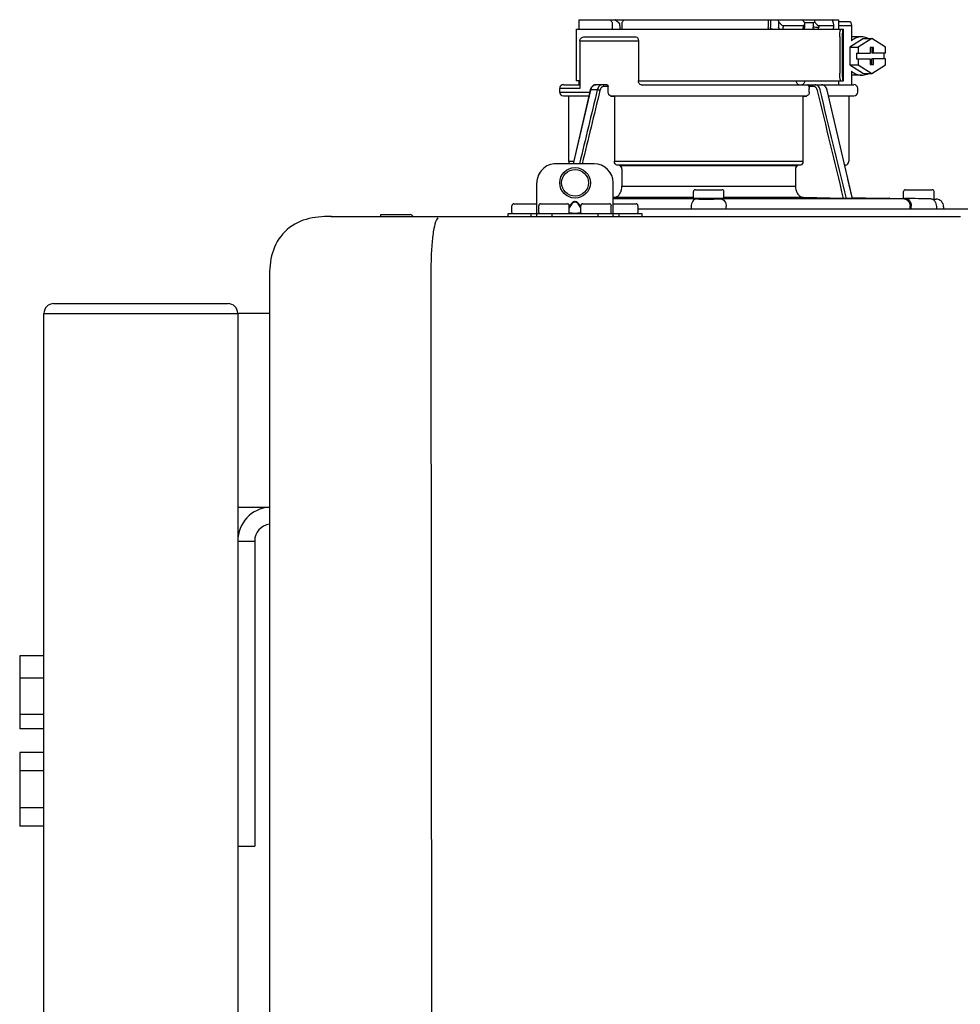
# Model space of a CAD drawing. Units: inches. Extents: x -644 to -450, y -43 to 91.
# Drawn here: x -612 to -602, y 45 to 55 of the extents above; entities that cross this region are included whole.
import ezdxf

# ---------------------------------------------------------------- set-up
doc = ezdxf.new("R2010")
doc.units = ezdxf.units.IN
doc.header["$MEASUREMENT"] = 0

# ---------------------------------------------------------------- blocks, each defined once
blk = doc.blocks.new('NPE-A2 (180-210-240)')
at = {"linetype": 'Continuous'}
for p, q in [((0.745, 30.858), (0.745, 30.759)), ((0.745, 30.858), (1.12, 30.858)), ((1.126, 30.858), (3.045, 30.858)), ((1.166, 30.818), (1.158, 30.829)), ((2.7, 30.858), (2.7, 30.779)), ((2.723, 30.858), (2.723, 30.779)), ((2.807, 30.842), (2.8, 30.858)), ((2.807, 30.842), (2.807, 30.779)), ((2.855, 30.798), (2.855, 30.779)), ((2.855, 30.798), (3.063, 30.798)), ((3.048, 30.855), (3.052, 30.858)), ((3.052, 30.858), (3.426, 30.858)), ((3.063, 30.779), (3.063, 30.798)), ((3.075, 30.829), (3.164, 30.829)), ((3.077, 30.779), (3.076, 30.819)), ((3.164, 30.829), (3.163, 30.779)), ((3.221, 30.798), (3.221, 30.779)), ((3.221, 30.798), (3.371, 30.798)), ((3.357, 30.858), (3.365, 30.842)), ((3.376, 30.779), (3.376, 30.807)), ((3.426, 30.858), (3.426, 30.759)), ((3.426, 30.838), (3.541, 30.838)), ((3.426, 30.798), (3.558, 30.798)), ((3.558, 30.798), (3.558, 30.641)), ((0.718, 30.759), (0.718, 30.227)), ((0.718, 30.759), (3.478, 30.759)), ((3.478, 30.227), (3.478, 30.759)), ((0.756, 30.641), (0.756, 30.148)), ((0.756, 30.641), (1.361, 30.641)), ((0.805, 30.68), (1.333, 30.68)), ((1.361, 30.641), (1.361, 30.227)), ((3.438, 30.68), (3.438, 30.306)), ((3.463, 30.68), (3.463, 30.306)), ((3.682, 30.665), (3.541, 30.574)), ((3.664, 30.68), (3.558, 30.68)), ((3.77, 30.665), (3.628, 30.574)), ((3.682, 30.665), (3.77, 30.665)), ((3.911, 30.574), (3.77, 30.665)), ((3.541, 30.574), (3.541, 30.392)), ((3.541, 30.574), (3.628, 30.574)), ((3.611, 30.513), (3.611, 30.453)), ((3.611, 30.513), (3.752, 30.513)), ((3.628, 30.574), (3.628, 30.513)), ((3.752, 30.572), (3.752, 30.513)), ((3.787, 30.572), (3.752, 30.572)), ((3.77, 30.572), (3.77, 30.513)), ((3.911, 30.513), (3.77, 30.513)), ((3.787, 30.513), (3.787, 30.572)), ((3.893, 30.513), (3.893, 30.453)), ((3.911, 30.513), (3.911, 30.574)), ((3.541, 30.392), (3.682, 30.301)), ((3.541, 30.392), (3.628, 30.392)), ((3.611, 30.453), (3.752, 30.453)), ((3.628, 30.453), (3.628, 30.392)), ((3.628, 30.392), (3.77, 30.301)), ((3.752, 30.453), (3.752, 30.394)), ((3.752, 30.394), (3.787, 30.394)), ((3.77, 30.394), (3.77, 30.453)), ((3.911, 30.453), (3.77, 30.453)), ((3.77, 30.301), (3.911, 30.392)), ((3.787, 30.394), (3.787, 30.453)), ((3.911, 30.392), (3.911, 30.453)), ((3.558, 30.325), (3.558, 30.187)), ((3.664, 30.286), (3.558, 30.286)), ((3.682, 30.301), (3.77, 30.301)), ((0.587, 30.187), (0.756, 30.187)), ((0.756, 30.227), (0.718, 30.227)), ((0.745, 30.227), (0.745, 30.187)), ((1.034, 30.187), (0.921, 30.187)), ((1.361, 30.227), (3.478, 30.227)), ((1.389, 30.187), (3.584, 30.187)), ((2.993, 30.226), (3.075, 30.226)), ((3.426, 30.227), (3.426, 30.187)), ((0.548, 30.11), (0.548, 30.148)), ((0.756, 30.148), (0.548, 30.148)), ((0.548, 30.11), (0.858, 30.11)), ((0.863, 30.132), (0.686, 29.371)), ((0.691, 29.371), (0.868, 30.131)), ((0.866, 30.14), (0.863, 30.132)), ((0.868, 30.131), (0.869, 30.134)), ((0.936, 30.134), (0.869, 30.134)), ((1.048, 30.168), (1.003, 30.168)), ((1.048, 30.11), (1.048, 30.168)), ((3.168, 30.168), (3.119, 30.168)), ((3.123, 30.11), (3.123, 30.148)), ((3.308, 30.132), (3.305, 30.14)), ((3.569, 29.013), (3.308, 30.132)), ((3.623, 30.11), (3.623, 30.148)), ((0.849, 30.07), (0.587, 30.07)), ((0.639, 30.07), (0.587, 30.07)), ((0.639, 30.07), (0.639, 29.396)), ((0.849, 30.07), (0.639, 30.07)), ((3.095, 30.07), (1.076, 30.07)), ((1.076, 30.07), (1.113, 30.07)), ((1.113, 30.07), (1.113, 29.396)), ((3.058, 30.07), (1.113, 30.07)), ((3.058, 30.07), (3.058, 29.396)), ((3.058, 30.07), (3.095, 30.07)), ((3.584, 30.07), (3.322, 30.07)), ((3.532, 30.07), (3.532, 29.396)), ((0.903, 29.371), (0.509, 29.371)), ((0.639, 29.396), (0.692, 29.396)), ((1.113, 29.396), (3.058, 29.396)), ((3.032, 29.356), (1.139, 29.356)), ((1.164, 29.353), (1.139, 29.356)), ((1.164, 29.353), (3.007, 29.353)), ((1.19, 29.314), (1.19, 29.141)), ((2.981, 29.314), (2.981, 29.141)), ((3.032, 29.356), (3.007, 29.353)), ((3.496, 29.356), (3.489, 29.356)), ((3.496, 29.356), (3.489, 29.356)), ((0.311, 28.827), (0.311, 29.174)), ((1.1, 28.827), (1.1, 29.174)), ((3.567, 29.022), (3.523, 29.212)), ((1.19, 29.141), (2.981, 29.141)), ((1.928, 29.012), (1.928, 29.083)), ((1.948, 29.103), (2.224, 29.103)), ((2.243, 29.012), (2.243, 29.083)), ((4.096, 29.012), (4.096, 29.083)), ((4.116, 29.103), (4.392, 29.103)), ((4.412, 29.012), (4.412, 29.083)), ((0.709, 28.98), (0.702, 28.98)), ((0.709, 28.975), (0.702, 28.975)), ((1.106, 29.022), (1.1, 29.022)), ((1.1, 29.012), (1.641, 29.012)), ((1.1, 29.012), (1.928, 29.012)), ((1.928, 29.022), (1.106, 29.022)), ((1.928, 29.012), (1.682, 29.012)), ((2.243, 29.012), (1.928, 29.012)), ((3.065, 29.022), (2.243, 29.022)), ((2.489, 29.012), (2.243, 29.012)), ((2.243, 29.012), (3.492, 29.012)), ((2.53, 29.012), (4.088, 29.012)), ((3.478, 29.012), (3.065, 29.022)), ((3.577, 29.012), (3.492, 29.012)), ((3.567, 29.022), (3.842, 29.017)), ((3.569, 29.012), (3.569, 29.013)), ((3.577, 29.012), (4.136, 29.012)), ((3.842, 29.017), (3.842, 29.017)), ((3.842, 29.017), (3.843, 29.017)), ((3.843, 29.017), (3.845, 29.017)), ((3.845, 29.017), (3.859, 29.017)), ((3.859, 29.017), (3.859, 29.017)), ((3.859, 29.017), (3.923, 29.016)), ((3.923, 29.016), (3.939, 29.015)), ((3.939, 29.015), (3.953, 29.015)), ((3.955, 29.015), (3.953, 29.015)), ((3.956, 29.015), (3.955, 29.015)), ((3.956, 29.015), (4.096, 29.013)), ((3.956, 29.015), (3.956, 29.015)), ((4.146, 29.012), (4.106, 29.012)), ((4.106, 29.012), (4.12, 29.012)), ((4.381, 29.008), (4.405, 29.007)), ((4.405, 29.007), (4.41, 29.007)), ((4.409, 29.007), (4.433, 29.007)), ((4.41, 29.007), (4.415, 29.007)), ((4.415, 29.007), (4.428, 29.007)), ((4.428, 29.007), (4.432, 29.007)), ((4.432, 29.007), (4.433, 29.007)), ((4.433, 29.007), (4.432, 29.007)), ((0.055, 28.867), (0.055, 28.938)), ((0.075, 28.957), (0.311, 28.957)), ((0.331, 28.867), (0.331, 28.938)), ((0.351, 28.957), (0.627, 28.957)), ((0.646, 28.863), (0.674, 28.863)), ((0.669, 28.961), (0.647, 28.929)), ((0.674, 28.957), (0.647, 28.917)), ((0.647, 28.867), (0.647, 28.938)), ((0.765, 28.917), (0.737, 28.957)), ((0.737, 28.863), (0.766, 28.863)), ((0.765, 28.929), (0.743, 28.961)), ((0.765, 28.867), (0.765, 28.938)), ((0.785, 28.957), (1.061, 28.957)), ((1.08, 28.867), (1.08, 28.938)), ((1.1, 28.957), (1.336, 28.957)), ((1.356, 28.867), (1.356, 28.938)), ((1.356, 28.906), (11.094, 28.906)), ((1.904, 28.929), (1.904, 28.906)), ((2.267, 28.906), (2.267, 28.929)), ((4.164, 28.906), (4.164, 28.933)), ((4.175, 28.906), (4.175, 28.933)), ((4.435, 28.929), (4.435, 28.906)), ((4.51, 28.928), (4.51, 28.906)), ((-1.815, 28.827), (4.683, 28.827)), ((-1.803, 28.827), (-1.809, 28.827)), ((-1.297, 28.827), (-1.297, 28.847)), ((-1.297, 28.847), (-0.995, 28.847)), ((0.016, 28.827), (0.016, 28.859)), ((0.016, 28.859), (1.396, 28.859)), ((0.252, 28.827), (0.252, 28.859)), ((0.469, 28.827), (0.469, 28.859)), ((0.702, 28.861), (0.709, 28.861)), ((0.942, 28.859), (0.942, 28.827)), ((1.159, 28.859), (1.159, 28.827)), ((1.396, 28.859), (1.396, 28.827)), ((-2.447, 28.196), (-2.447, 2.058)), ((-0.782, 28.207), (-0.761, 2.069))]:
    blk.add_line(p, q, dxfattribs=at)
for points in [[(0.921, 30.187), (0.915, 30.187), (0.906, 30.185), (0.897, 30.181), (0.889, 30.175), (0.882, 30.168), (0.875, 30.16), (0.87, 30.151), (0.866, 30.14)], [(3.305, 30.14), (3.301, 30.151), (3.296, 30.161), (3.289, 30.169), (3.282, 30.176), (3.274, 30.181), (3.265, 30.185), (3.256, 30.187), (3.25, 30.187)]]:
    blk.add_lwpolyline(points, dxfattribs=at)
for radius in [0.158, 0.138]:
    blk.add_circle((0.706, 29.174), radius, dxfattribs=at)
for centre, radius, start, end in [((7.015, 38.926), 9.993, 233.8443, 234.1195), ((3.057, 30.779), 0.0197, 270, 0.76), ((3.033, 30.779), 0.0296, 350.0629, 359.9788), ((3.164, 26.13), 4.649, 89.3028, 90.0146), ((3.357, 30.779), 0.0197, 270, 0), ((0.587, 30.148), 0.0394, 90, 180), ((3.584, 30.148), 0.0394, 0, 90), ((0.587, 30.11), 0.0394, 180, 269), ((0.965, 30.111), 0.0991, 159.9585, 166.7773), ((3.584, 30.11), 0.0394, 271, 0), ((0.509, 29.174), 0.197, 89.9999, 179.9999), ((0.678, 29.396), 0.0394, 180, 218.219), ((0.903, 29.174), 0.197, 359.9999, 89.9999), ((3.493, 29.396), 0.0394, 275, 0), ((1.948, 29.083), 0.0197, 90, 180), ((2.224, 29.083), 0.0197, 0, 90), ((4.116, 29.083), 0.0197, 90, 180), ((4.392, 29.083), 0.0197, 0, 90), ((1.642, 23.314), 5.698, 89.6007, 90.0078), ((1.656, 25.792), 3.219, 89.2241, 89.5382), ((0.291, -71.958), 100.98, 89.05283, 89.20079), ((3.88, -71.958), 100.98, 90.79921, 90.94717), ((2.514, 25.959), 3.053, 90.4532, 90.7845), ((2.528, 23.696), 5.315, 89.9775, 90.414), ((2.712, -71.849), 100.871, 89.05226, 89.20029), ((4.404, 29.012), 0.00788, 316.9063, 0), ((4.431, 28.928), 0.0788, 0, 89), ((0.075, 28.938), 0.0197, 90, 180), ((0.063, 28.867), 0.00788, 180, 270), ((0.351, 28.938), 0.0197, 89.9999, 179.9999), ((0.339, 28.867), 0.00788, 179.9999, 269.9999), ((0.627, 28.938), 0.0197, 359.9999, 89.9999), ((0.639, 28.867), 0.00788, 269.9999, 359.9999), ((0.785, 28.938), 0.0197, 89.9999, 179.9999), ((0.773, 28.867), 0.00788, 179.9999, 269.9999), ((1.061, 28.938), 0.0197, 359.9999, 89.9999), ((1.072, 28.867), 0.00788, 269.9999, 359.9999), ((1.336, 28.938), 0.0197, 0, 90), ((1.348, 28.867), 0.00788, 270, 0), ((-0.995, 28.815), 0.0315, 22.0243, 90)]:
    blk.add_arc(centre, radius, start, end, dxfattribs=at)
for centre, major_axis, ratio, start_param, end_param in [((2.086, 30.759), (-1.238, 1.238), 0.414214, 1.104501, 1.125595), ((2.086, 26.799), (-0.948, 76.793), 0.012341, 1.518142, 1.519059), ((0.792, 28.93), (2.259, 2.642), 0.328445, 1.065581, 1.066887), ((1.347, 86.643), (-1.271, 102.995), 0.010044, -4.139679, -4.138996), ((2.086, 26.799), (0.948, 76.793), 0.012341, 1.518447, 1.519364), ((2.086, 30.759), (1.238, 1.238), 0.414214, -4.393286, -4.372192), ((3.379, 28.93), (-2.259, 2.642), 0.328445, -1.077674, -1.065581), ((0.792, 28.93), (2.259, 2.642), 0.328445, -0.530053, -0.51796)]:
    blk.add_ellipse(centre, major_axis=major_axis, ratio=ratio, start_param=start_param, end_param=end_param, dxfattribs=at)
for points, knots in [([(2.807, 30.842), (2.812, 30.832), (2.824, 30.814), (2.844, 30.798), (2.855, 30.798)], [0, 0, 0, 0, 0.499857, 1, 1, 1, 1]), ([(3.063, 30.798), (3.065, 30.798), (3.069, 30.799), (3.075, 30.807), (3.076, 30.814), (3.076, 30.819)], [0, 0, 0, 0, 0.254088, 0.487217, 1, 1, 1, 1]), ([(3.164, 30.829), (3.165, 30.829), (3.171, 30.83), (3.176, 30.832), (3.18, 30.834)], [0, 0, 0, 0, 0.219457, 1, 1, 1, 1]), ([(3.18, 30.834), (3.185, 30.826), (3.195, 30.814), (3.209, 30.802), (3.217, 30.798), (3.221, 30.798)], [0, 0, 0, 0, 0.531607, 0.789009, 1, 1, 1, 1]), ([(3.376, 30.807), (3.376, 30.812), (3.373, 30.825), (3.368, 30.836), (3.365, 30.842)], [0, 0, 0, 0, 0.453029, 1, 1, 1, 1]), ([(3.371, 30.798), (3.372, 30.798), (3.376, 30.801), (3.376, 30.805), (3.376, 30.807)], [0, 0, 0, 0, 0.452543, 1, 1, 1, 1]), ([(3.541, 30.838), (3.546, 30.838), (3.554, 30.827), (3.557, 30.813), (3.558, 30.803), (3.558, 30.798)], [0, 0, 0, 0, 0.373189, 0.666734, 1, 1, 1, 1]), ([(2.745, 30.759), (2.74, 30.759), (2.729, 30.762), (2.723, 30.773), (2.723, 30.779)], [0, 0, 0, 0, 0.498177, 1, 1, 1, 1]), ([(2.821, 30.759), (2.817, 30.759), (2.809, 30.765), (2.807, 30.774), (2.807, 30.779)], [0, 0, 0, 0, 0.440232, 1, 1, 1, 1]), ([(2.845, 30.759), (2.847, 30.759), (2.851, 30.761), (2.854, 30.768), (2.855, 30.775), (2.855, 30.779)], [0, 0, 0, 0, 0.174604, 0.534358, 1, 1, 1, 1]), ([(3.05, 30.759), (3.053, 30.759), (3.056, 30.761), (3.059, 30.764), (3.059, 30.765)], [0, 0, 0, 0, 0.715666, 1, 1, 1, 1]), ([(3.177, 30.759), (3.173, 30.759), (3.165, 30.765), (3.163, 30.774), (3.163, 30.779)], [0, 0, 0, 0, 0.43994, 1, 1, 1, 1]), ([(3.206, 30.759), (3.21, 30.759), (3.219, 30.765), (3.221, 30.774), (3.221, 30.779)], [0, 0, 0, 0, 0.451759, 1, 1, 1, 1]), ([(3.438, 30.68), (3.438, 30.69), (3.439, 30.709), (3.441, 30.731), (3.443, 30.745), (3.445, 30.752), (3.446, 30.756), (3.447, 30.759), (3.448, 30.759)], [0, 0, 0, 0, 0.376784, 0.697337, 0.821125, 0.914173, 0.97353, 1, 1, 1, 1]), ([(3.472, 30.759), (3.472, 30.759), (3.47, 30.756), (3.469, 30.752), (3.467, 30.745), (3.465, 30.731), (3.464, 30.709), (3.463, 30.69), (3.463, 30.68)], [0, 0, 0, 0, 0.02659, 0.085983, 0.179033, 0.302806, 0.623296, 1, 1, 1, 1]), ([(0.756, 30.641), (0.756, 30.647), (0.759, 30.658), (0.776, 30.675), (0.794, 30.68), (0.805, 30.68)], [0, 0, 0, 0, 0.252025, 0.50353, 1, 1, 1, 1]), ([(1.333, 30.68), (1.34, 30.68), (1.357, 30.668), (1.361, 30.65), (1.361, 30.641)], [0, 0, 0, 0, 0.440239, 1, 1, 1, 1]), ([(3.664, 30.68), (3.645, 30.68), (3.607, 30.673), (3.573, 30.653), (3.558, 30.641)], [0, 0, 0, 0, 0.494261, 1, 1, 1, 1]), ([(3.731, 30.665), (3.726, 30.668), (3.705, 30.676), (3.681, 30.68), (3.664, 30.68)], [0, 0, 0, 0, 0.252676, 1, 1, 1, 1]), ([(3.448, 30.227), (3.447, 30.227), (3.446, 30.229), (3.445, 30.233), (3.443, 30.241), (3.441, 30.255), (3.439, 30.277), (3.438, 30.296), (3.438, 30.306)], [0, 0, 0, 0, 0.02647, 0.085827, 0.178875, 0.302663, 0.623216, 1, 1, 1, 1]), ([(3.463, 30.306), (3.463, 30.296), (3.464, 30.277), (3.465, 30.255), (3.467, 30.241), (3.469, 30.233), (3.47, 30.229), (3.472, 30.227), (3.472, 30.227)], [0, 0, 0, 0, 0.376704, 0.697194, 0.820967, 0.914017, 0.97341, 1, 1, 1, 1]), ([(3.558, 30.325), (3.573, 30.313), (3.607, 30.293), (3.645, 30.286), (3.664, 30.286)], [0, 0, 0, 0, 0.505739, 1, 1, 1, 1]), ([(3.664, 30.286), (3.681, 30.286), (3.705, 30.29), (3.726, 30.298), (3.731, 30.301)], [0, 0, 0, 0, 0.747324, 1, 1, 1, 1]), ([(0.872, 30.145), (0.876, 30.156), (0.888, 30.177), (0.911, 30.187), (0.921, 30.187)], [0, 0, 0, 0, 0.545348, 1, 1, 1, 1]), ([(0.989, 30.187), (0.977, 30.187), (0.951, 30.173), (0.939, 30.148), (0.936, 30.134)], [0, 0, 0, 0, 0.449872, 1, 1, 1, 1]), ([(1.003, 30.168), (1.003, 30.172), (1.001, 30.181), (0.993, 30.187), (0.989, 30.187)], [0, 0, 0, 0, 0.562688, 1, 1, 1, 1]), ([(1.034, 30.187), (1.038, 30.187), (1.046, 30.182), (1.048, 30.172), (1.048, 30.168)], [0, 0, 0, 0, 0.445951, 1, 1, 1, 1]), ([(1.389, 30.187), (1.381, 30.187), (1.364, 30.199), (1.361, 30.217), (1.361, 30.227)], [0, 0, 0, 0, 0.440239, 1, 1, 1, 1]), ([(3.019, 30.187), (3.011, 30.187), (2.994, 30.199), (2.99, 30.216), (2.99, 30.226)], [0, 0, 0, 0, 0.444334, 1, 1, 1, 1]), ([(3.075, 30.226), (3.075, 30.217), (3.071, 30.199), (3.055, 30.187), (3.048, 30.187)], [0, 0, 0, 0, 0.563417, 1, 1, 1, 1]), ([(3.119, 30.168), (3.117, 30.173), (3.115, 30.178), (3.111, 30.187), (3.109, 30.187)], [0, 0, 0, 0, 0.721372, 1, 1, 1, 1]), ([(3.235, 30.134), (3.232, 30.148), (3.22, 30.173), (3.194, 30.187), (3.182, 30.187)], [0, 0, 0, 0, 0.550128, 1, 1, 1, 1]), ([(0.863, 30.132), (0.863, 30.132), (0.865, 30.134), (0.867, 30.133), (0.869, 30.134)], [0, 0, 0, 0, 0.145235, 1, 1, 1, 1]), ([(0.963, 30.127), (0.961, 30.128), (0.952, 30.131), (0.943, 30.133), (0.936, 30.134)], [0, 0, 0, 0, 0.235186, 1, 1, 1, 1]), ([(1.003, 30.168), (0.994, 30.168), (0.974, 30.157), (0.965, 30.138), (0.963, 30.127)], [0, 0, 0, 0, 0.451631, 1, 1, 1, 1]), ([(1.076, 30.07), (1.068, 30.071), (1.052, 30.082), (1.048, 30.1), (1.048, 30.11)], [0, 0, 0, 0, 0.443829, 1, 1, 1, 1]), ([(3.123, 30.11), (3.123, 30.1), (3.119, 30.082), (3.103, 30.071), (3.095, 30.07)], [0, 0, 0, 0, 0.556171, 1, 1, 1, 1]), ([(3.209, 30.127), (3.206, 30.138), (3.197, 30.157), (3.177, 30.168), (3.168, 30.168)], [0, 0, 0, 0, 0.548369, 1, 1, 1, 1]), ([(1.139, 29.356), (1.132, 29.357), (1.117, 29.369), (1.113, 29.386), (1.113, 29.396)], [0, 0, 0, 0, 0.446981, 1, 1, 1, 1]), ([(3.058, 29.396), (3.058, 29.386), (3.054, 29.369), (3.039, 29.357), (3.032, 29.356)], [0, 0, 0, 0, 0.553019, 1, 1, 1, 1]), ([(1.19, 29.314), (1.19, 29.323), (1.187, 29.34), (1.172, 29.352), (1.164, 29.353)], [0, 0, 0, 0, 0.553015, 1, 1, 1, 1]), ([(3.007, 29.353), (2.999, 29.352), (2.985, 29.34), (2.981, 29.323), (2.981, 29.314)], [0, 0, 0, 0, 0.446985, 1, 1, 1, 1]), ([(1.106, 29.022), (1.118, 29.023), (1.141, 29.03), (1.169, 29.058), (1.186, 29.096), (1.19, 29.125), (1.19, 29.141)], [0, 0, 0, 0, 0.211675, 0.447834, 0.714218, 1, 1, 1, 1]), ([(2.981, 29.141), (2.981, 29.125), (2.985, 29.096), (3.002, 29.058), (3.03, 29.03), (3.054, 29.023), (3.065, 29.022)], [0, 0, 0, 0, 0.285782, 0.552166, 0.788325, 1, 1, 1, 1]), ([(0.702, 28.98), (0.699, 28.98), (0.692, 28.979), (0.68, 28.974), (0.673, 28.966), (0.669, 28.961)], [0, 0, 0, 0, 0.250403, 0.500944, 1, 1, 1, 1]), ([(0.702, 28.975), (0.699, 28.975), (0.694, 28.974), (0.683, 28.968), (0.678, 28.962), (0.674, 28.957)], [0, 0, 0, 0, 0.250564, 0.501187, 1, 1, 1, 1]), ([(0.743, 28.961), (0.739, 28.966), (0.731, 28.974), (0.719, 28.979), (0.712, 28.98), (0.709, 28.98)], [0, 0, 0, 0, 0.499165, 0.749694, 1, 1, 1, 1]), ([(0.737, 28.957), (0.734, 28.962), (0.728, 28.968), (0.718, 28.974), (0.712, 28.975), (0.709, 28.975)], [0, 0, 0, 0, 0.498951, 0.749558, 1, 1, 1, 1]), ([(1.96, 29.008), (1.953, 29.007), (1.937, 29.002), (1.919, 28.984), (1.907, 28.958), (1.904, 28.939), (1.904, 28.929)], [0, 0, 0, 0, 0.209553, 0.445397, 0.712818, 1, 1, 1, 1]), ([(1.96, 29.008), (1.979, 29.007), (2.063, 29.006), (2.147, 29.007), (2.211, 29.008)], [0, 0, 0, 0, 0.229432, 1, 1, 1, 1]), ([(2.211, 29.008), (2.218, 29.007), (2.234, 29.002), (2.252, 28.984), (2.264, 28.958), (2.267, 28.939), (2.267, 28.929)], [0, 0, 0, 0, 0.209553, 0.445395, 0.712817, 1, 1, 1, 1]), ([(3.506, 29.012), (3.504, 29.012), (3.494, 29.012), (3.485, 29.012), (3.478, 29.012)], [0, 0, 0, 0, 0.233015, 1, 1, 1, 1]), ([(3.569, 29.012), (3.569, 29.012), (3.566, 29.012), (3.565, 29.012), (3.564, 29.012)], [0, 0, 0, 0, 0.252975, 1, 1, 1, 1]), ([(4.088, 29.012), (4.108, 29.012), (4.148, 28.994), (4.164, 28.953), (4.164, 28.933)], [0, 0, 0, 0, 0.49579, 1, 1, 1, 1]), ([(4.088, 29.012), (4.089, 29.012), (4.095, 29.012), (4.101, 29.012), (4.106, 29.012)], [0, 0, 0, 0, 0.166521, 1, 1, 1, 1]), ([(4.12, 29.012), (4.127, 29.011), (4.143, 29.006), (4.161, 28.988), (4.172, 28.962), (4.175, 28.943), (4.175, 28.933)], [0, 0, 0, 0, 0.209703, 0.444927, 0.712073, 1, 1, 1, 1]), ([(4.381, 29.008), (4.388, 29.007), (4.404, 29.002), (4.421, 28.984), (4.433, 28.958), (4.435, 28.939), (4.435, 28.929)], [0, 0, 0, 0, 0.209702, 0.444837, 0.711965, 1, 1, 1, 1]), ([(0.674, 28.863), (0.676, 28.862), (0.685, 28.861), (0.695, 28.861), (0.702, 28.861)], [0, 0, 0, 0, 0.189064, 1, 1, 1, 1]), ([(0.709, 28.861), (0.712, 28.861), (0.721, 28.861), (0.731, 28.862), (0.737, 28.863)], [0, 0, 0, 0, 0.304446, 1, 1, 1, 1]), ([(-1.815, 28.827), (-1.901, 28.827), (-2.073, 28.816), (-2.306, 28.687), (-2.436, 28.454), (-2.447, 28.282), (-2.447, 28.196)], [0, 0, 0, 0, 0.250762, 0.5, 0.749225, 1, 1, 1, 1]), ([(-0.723, 28.792), (-0.737, 28.764), (-0.756, 28.686), (-0.772, 28.548), (-0.781, 28.383), (-0.782, 28.265), (-0.782, 28.207)], [0, 0, 0, 0, 0.15812, 0.404413, 0.705361, 1, 1, 1, 1])]:
    blk.add_open_spline(points, degree=3, knots=knots, dxfattribs=at)
for points in [[(3.076, 30.819), (3.076, 30.824), (3.075, 30.829), (3.074, 30.834)], [(2.705, 30.759), (2.702, 30.765), (2.7, 30.772), (2.7, 30.779)], [(3.059, 30.765), (3.061, 30.767), (3.062, 30.77), (3.062, 30.774)], [(2.992, 30.214), (2.993, 30.218), (2.993, 30.222), (2.993, 30.226)], [(3.25, 30.187), (3.253, 30.187), (3.256, 30.187), (3.258, 30.186)], [(0.936, 30.134), (0.875, 29.879), (0.813, 29.625), (0.752, 29.371)], [(0.963, 30.127), (0.902, 29.875), (0.841, 29.623), (0.78, 29.371)], [(3.119, 30.168), (3.122, 30.161), (3.123, 30.155), (3.123, 30.148)], [(3.478, 29.012), (3.388, 29.384), (3.298, 29.756), (3.209, 30.127)], [(3.506, 29.012), (3.416, 29.386), (3.325, 29.76), (3.235, 30.134)], [(-0.71, 28.814), (-0.716, 28.807), (-0.72, 28.8), (-0.723, 28.792)]]:
    blk.add_open_spline(points, degree=3, dxfattribs=at)

msp = doc.modelspace()

# ---------------------------------------------------------------- linework, layer by layer
for p, q in [((-611.726, 51.852), (-609.926, 51.852)), ((-611.826, 5.004), (-611.826, 51.752)), ((-611.826, 51.752), (-609.826, 51.752)), ((-611.826, 51.752), (-609.826, 51.752)), ((-609.826, 51.752), (-609.826, 5.004)), ((-609.498, 51.752), (-609.826, 51.752)), ((-609.826, 51.752), (-609.826, 49.752)), ((-609.826, 49.752), (-609.498, 49.752)), ((-609.826, 49.402), (-609.826, 46.252)), ((-609.826, 49.402), (-609.651, 49.402)), ((-609.651, 49.402), (-609.651, 46.252)), ((-609.826, 46.252), (-609.651, 46.252))]:
    msp.add_line(p, q)
at = {"linetype": 'Continuous', "lineweight": 25}
for p, q in [((-611.826, 48.218), (-612.076, 48.218)), ((-612.076, 48.218), (-612.076, 47.988)), ((-611.826, 47.988), (-612.076, 47.988)), ((-612.076, 47.988), (-612.076, 47.61)), ((-611.826, 47.61), (-612.076, 47.61)), ((-612.076, 47.61), (-612.076, 47.462)), ((-611.826, 47.462), (-612.076, 47.462)), ((-611.826, 47.221), (-612.076, 47.221)), ((-612.076, 47.221), (-612.076, 47.031)), ((-611.826, 47.031), (-612.076, 47.031)), ((-612.076, 47.031), (-612.076, 46.649)), ((-611.826, 46.649), (-612.076, 46.649)), ((-612.076, 46.649), (-612.076, 46.459)), ((-611.826, 46.459), (-612.076, 46.459))]:
    msp.add_line(p, q, dxfattribs=at)
for centre, radius, start, end in [((-611.726, 51.752), 0.1, 90, 180), ((-609.926, 51.752), 0.1, 0, 90), ((-609.476, 49.402), 0.35, 93.5929, 180), ((-609.476, 49.402), 0.175, 97.2, 180)]:
    msp.add_arc(centre, radius, start, end)

# ---------------------------------------------------------------- block references
msp.add_blockref('NPE-A2 (180-210-240)', (-607.051, 23.925))

doc.saveas('drawing.dxf')
